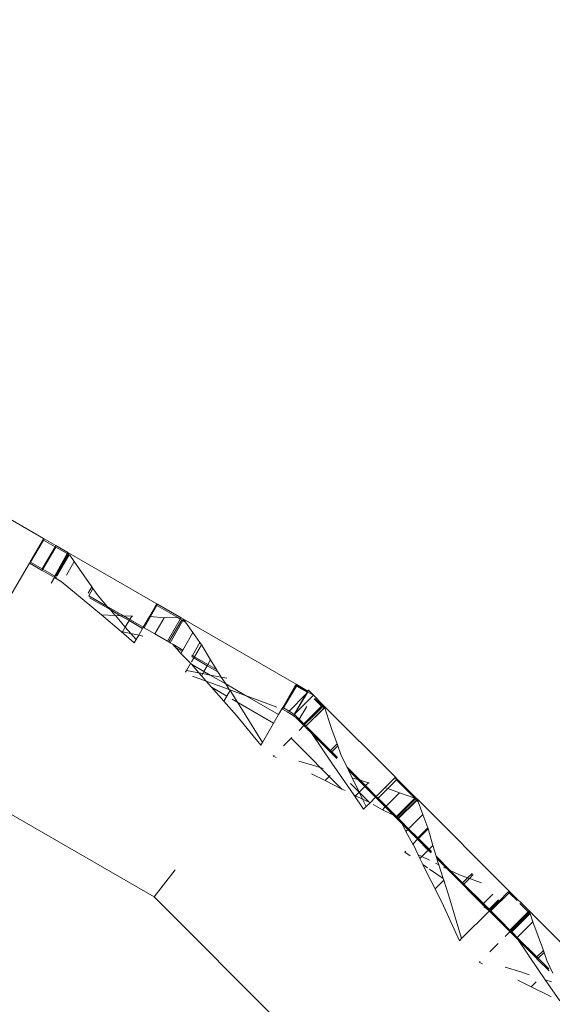
# Model space of a CAD drawing. Units: centimetres. Extents: x 15801 to 34976, y 2121 to 10856.
# Drawn here: x 25957 to 26036, y 7685 to 7830 of the extents above; entities that cross this region are included whole.
import ezdxf

# ---------------------------------------------------------------- set-up
doc = ezdxf.new("R2010")
doc.units = ezdxf.units.CM
doc.layers.get('0').update_dxf_attribs({"lineweight": 5})
doc.layers.add('Зона безопасности', color=7, linetype='Continuous', lineweight=35, true_color=0x00a0e3)
doc.layers.add('Размеры', color=1, linetype='Continuous', lineweight=5)
doc.dimstyles.new('размеры Маф', dxfattribs={"dimtxt": 150, "dimasz": 50, "dimexe": 50, "dimexo": 0.0625, "dimgap": 0.09, "dimtad": 1, "dimdec": 0, "dimzin": 0, "dimdsep": 46, "dimtxsty": 'Standard', "dimblk": 'ARCHTICK', "dimcen": 0.09, "dimdle": 50, "dimclrd": 256, "dimclre": 256, "dimclrt": 256, "dimadec": 0, "dimazin": 0, "dimtfac": 1, "dimtdec": 0, "dimtix": 1, "dimtofl": 0, "dimtmove": 0, "dimatfit": 3, "dimfxl": 1, "dimtolj": 1, "dimtzin": 0, "dimlwd": -1, "dimlwe": -1, "dimarcsym": 1})

# ---------------------------------------------------------------- blocks, each defined once
blk = doc.blocks.new('_ArchTick')
at = {"color": 0, "linetype": 'ByBlock', "const_width": 0.15}
blk.add_lwpolyline([(-0.5, -0.5), (0.5, 0.5)], dxfattribs=at)
blk = doc.blocks.new('*D12')
at = {"layer": 'Defpoints', "color": 0, "transparency": 16777216}
for p in [(15851.26, 9128.88), (33442.06, 9128.28), (33442.06, 2171.21)]:
    blk.add_point(p, dxfattribs=at)
at = {"layer": 'Размеры', "transparency": 16777216}
for p, q in [((15851.26, 9128.82), (15851.26, 2121.21)), ((33442.06, 9128.21), (33442.06, 2121.21)), ((15801.26, 2171.21), (33492.06, 2171.21))]:
    blk.add_line(p, q, dxfattribs=at)
at = {"layer": 'Размеры', "transparency": 16777216, "xscale": 50, "yscale": 50, "zscale": 50, "rotation": 180}
blk.add_blockref('_ArchTick', (15851.26, 2171.21), dxfattribs=at)
at = {"layer": 'Размеры', "transparency": 16777216, "xscale": 50, "yscale": 50, "zscale": 50}
blk.add_blockref('_ArchTick', (33442.06, 2171.21), dxfattribs=at)
at = {"layer": 'Размеры', "transparency": 16777216, "insert": (24646.66, 2246.3), "char_height": 150, "attachment_point": 5}
blk.add_mtext('\\A1;17591', dxfattribs=at)
blk = doc.blocks.new('*D15')
at = {"layer": 'Defpoints', "color": 0, "transparency": 16777216}
for p in [(25797.14, 10805.61), (34926.04, 10805.61), (25797.14, 4125.61)]:
    blk.add_point(p, dxfattribs=at)
at = {"layer": 'Размеры', "transparency": 16777216}
for p, q in [((34926.04, 4075.61), (34926.04, 10855.61)), ((25797.2, 10805.61), (34976.04, 10805.61)), ((25797.2, 4125.61), (34976.04, 4125.61))]:
    blk.add_line(p, q, dxfattribs=at)
at = {"layer": 'Размеры', "transparency": 16777216, "xscale": 50, "yscale": 50, "zscale": 50}
for p, rotation in [((34926.04, 10805.61), 90), ((34926.04, 4125.61), 270)]:
    blk.add_blockref('_ArchTick', p, dxfattribs=dict(at, rotation=rotation))
at = {"layer": 'Размеры', "transparency": 16777216, "insert": (34850.95, 7465.61), "char_height": 150, "attachment_point": 5, "rotation": 90}
blk.add_mtext('\\A1;6680', dxfattribs=at)

msp = doc.modelspace()

# ---------------------------------------------------------------- linework, layer by layer
for p, q in [((25944.74, 7763.03), (25961.02, 7753.64)), ((25960.92, 7753.45), (25961.02, 7753.64)), ((25960.98, 7753.41), (25961.09, 7753.59)), ((25961.02, 7753.64), (25961.09, 7753.59)), ((25962.83, 7752.59), (25961.09, 7753.59)), ((25959.02, 7750.17), (25960.89, 7753.4)), ((25959.09, 7750.13), (25960.98, 7753.41)), ((25959.09, 7750.13), (25961.02, 7753.39)), ((25960.83, 7749.13), (25962.72, 7752.41)), ((25960.89, 7753.4), (25960.92, 7753.45)), ((25960.89, 7753.4), (25960.98, 7753.41)), ((25960.98, 7753.41), (25960.92, 7753.45)), ((25960.93, 7749.07), (25962.83, 7752.35)), ((25961.02, 7753.39), (25960.98, 7753.41)), ((25962.72, 7752.41), (25961.02, 7753.39)), ((25962.72, 7752.41), (25962.83, 7752.59)), ((25962.72, 7752.41), (25962.83, 7752.35)), ((25964.63, 7751.55), (25962.83, 7752.59)), ((25962.83, 7752.35), (25964.49, 7751.39)), ((25962.68, 7748.09), (25964.49, 7751.39)), ((25962.68, 7748.09), (25964.56, 7751.35)), ((25964.63, 7751.31), (25962.78, 7748.1)), ((25962.9, 7748.1), (25964.74, 7751.24)), ((25963, 7748.11), (25964.79, 7751.21)), ((25964.49, 7751.39), (25964.63, 7751.55)), ((25964.49, 7751.39), (25964.56, 7751.35)), ((25964.56, 7751.35), (25964.63, 7751.31)), ((25964.74, 7751.24), (25964.63, 7751.55)), ((25977.78, 7743.96), (25964.63, 7751.55)), ((25964.74, 7751.24), (25964.63, 7751.31)), ((25964.74, 7751.24), (25964.79, 7751.21)), ((25964.79, 7751.21), (25964.91, 7751.14)), ((25965.56, 7750.21), (25964.91, 7751.14)), ((25958.92, 7749.99), (25956.04, 7745.01)), ((25958.92, 7749.99), (25959.02, 7750.17)), ((25958.92, 7749.99), (25959.02, 7749.93)), ((25959.02, 7749.93), (25958.92, 7749.99)), ((25959.09, 7750.13), (25959.02, 7750.17)), ((25959.02, 7749.93), (25959.09, 7750.13)), ((25960.83, 7748.88), (25959.02, 7749.93)), ((25959.09, 7750.13), (25960.83, 7749.13)), ((25960.93, 7749.07), (25960.83, 7749.13)), ((25964.4, 7748.19), (25965.56, 7750.21)), ((25968.16, 7746.47), (25965.56, 7750.21)), ((25960.83, 7748.88), (25960.93, 7749.07)), ((25960.83, 7748.88), (25962.56, 7747.88)), ((25962.63, 7748.09), (25960.93, 7749.07)), ((25962.14, 7747), (25962.63, 7747.84)), ((25962.56, 7747.88), (25962.66, 7748.06)), ((25962.56, 7747.88), (25962.63, 7747.84)), ((25962.63, 7748.09), (25962.68, 7748.09)), ((25962.63, 7747.84), (25962.73, 7748.01)), ((25962.63, 7747.84), (25962.74, 7747.78)), ((25962.63, 7747.84), (25962.9, 7747.69)), ((25962.68, 7748.09), (25962.73, 7748.01)), ((25962.73, 7748.01), (25962.81, 7747.94)), ((25962.74, 7747.78), (25962.81, 7747.94)), ((25962.74, 7747.78), (25962.79, 7747.75)), ((25962.79, 7747.75), (25962.87, 7747.89)), ((25962.79, 7747.75), (25962.86, 7747.71)), ((25962.81, 7747.94), (25962.87, 7747.89)), ((25962.87, 7747.89), (25962.86, 7747.71)), ((25962.86, 7747.71), (25963.62, 7747.27)), ((25962.9, 7747.69), (25963.53, 7747.32)), ((25963.62, 7747.27), (25968.16, 7743.53)), ((25967.62, 7745.54), (25968.16, 7746.47)), ((25967.72, 7745.15), (25968.33, 7746.22)), ((25968.33, 7746.22), (25968.16, 7746.47)), ((25969.09, 7745.13), (25968.33, 7746.22)), ((25970.43, 7743.58), (25967.72, 7745.15)), ((25967.72, 7745.15), (25975.78, 7740.5)), ((25970.86, 7743.09), (25967.8, 7744.86)), ((25970.43, 7743.58), (25969.09, 7745.13)), ((25969.6, 7742.3), (25968.16, 7743.53)), ((25970.86, 7743.09), (25970.43, 7743.58)), ((25972.87, 7742.18), (25970.43, 7743.58)), ((25976.7, 7742.09), (25977.67, 7743.78)), ((25976.87, 7742.07), (25977.81, 7743.7)), ((25977.67, 7743.78), (25977.78, 7743.96)), ((25977.81, 7743.7), (25977.67, 7743.78)), ((25977.91, 7743.88), (25977.78, 7743.96)), ((25977.81, 7743.7), (25977.91, 7743.88)), ((25980.91, 7741.91), (25977.81, 7743.7)), ((25981.38, 7741.88), (25977.91, 7743.88)), ((25969.6, 7742.3), (25971.63, 7742.21)), ((25972.51, 7739.83), (25969.6, 7742.3)), ((25971.63, 7742.21), (25970.86, 7743.09)), ((25970.86, 7743.09), (25972.42, 7742.19)), ((25971.63, 7742.21), (25971.67, 7742.2)), ((25971.67, 7742.2), (25972.42, 7742.19)), ((25973.12, 7740.48), (25971.67, 7742.2)), ((25972.42, 7742.19), (25972.87, 7742.18)), ((25973.69, 7741.46), (25972.42, 7742.19)), ((25972.87, 7742.18), (25974.09, 7742.15)), ((25973.79, 7741.64), (25972.87, 7742.18)), ((25973.79, 7741.64), (25974.09, 7742.15)), ((25974.09, 7742.15), (25974.25, 7742.15)), ((25976.7, 7742.09), (25975.78, 7740.5)), ((25975.91, 7740.42), (25976.87, 7742.07)), ((25976.7, 7742.09), (25976.87, 7742.07)), ((25976.87, 7742.07), (25978.89, 7741.9)), ((25978.89, 7741.9), (25977.51, 7739.5)), ((25978.89, 7741.9), (25980.91, 7741.91)), ((25981.27, 7741.7), (25980.91, 7741.91)), ((25981.27, 7741.7), (25981.38, 7741.88)), ((25981.76, 7741.66), (25981.38, 7741.88)), ((25972.72, 7739.79), (25973.12, 7740.48)), ((25973.12, 7740.48), (25973.69, 7741.46)), ((25973.92, 7739.57), (25973.12, 7740.48)), ((25973.69, 7741.46), (25973.79, 7741.64)), ((25975.67, 7740.31), (25973.69, 7741.46)), ((25975.78, 7740.5), (25973.79, 7741.64)), ((25975.78, 7740.5), (25975.67, 7740.31)), ((25975.91, 7740.42), (25975.78, 7740.5)), ((25977.51, 7739.5), (25975.91, 7740.42)), ((25979.38, 7738.42), (25981.27, 7741.7)), ((25979.59, 7738.3), (25981.49, 7741.57)), ((25979.76, 7738.2), (25981.66, 7741.48)), ((25981.49, 7741.57), (25981.27, 7741.7)), ((25981.49, 7741.57), (25981.66, 7741.48)), ((25981.66, 7741.48), (25981.76, 7741.66)), ((25981.66, 7741.48), (25982.05, 7741.25)), ((25982.05, 7741.25), (25981.76, 7741.66)), ((25998.42, 7732.04), (25981.76, 7741.66)), ((25983.14, 7739.69), (25982.05, 7741.25)), ((25910.46, 7739.19), (25977.4, 7700.54)), ((25972.51, 7739.83), (25972.72, 7739.79)), ((25974.45, 7738.19), (25972.51, 7739.83)), ((25972.72, 7739.79), (25973.92, 7739.57)), ((25973.92, 7739.57), (25974.93, 7739.37)), ((25974.72, 7738.65), (25973.92, 7739.57)), ((25974.72, 7738.65), (25975.11, 7739.33)), ((25975.11, 7739.33), (25974.93, 7739.37)), ((25975.67, 7740.31), (25975.11, 7739.33)), ((25975.71, 7739.17), (25975.11, 7739.33)), ((25979.38, 7738.42), (25977.51, 7739.5)), ((25983.14, 7739.69), (25981.65, 7737.11)), ((25984.17, 7738.22), (25983.14, 7739.69)), ((25974.45, 7738.19), (25974.72, 7738.65)), ((25979.38, 7738.42), (25979.59, 7738.3)), ((25979.76, 7738.2), (25979.59, 7738.3)), ((25980.14, 7737.98), (25979.76, 7738.2)), ((25980.14, 7737.98), (25981.35, 7736.6)), ((25981.65, 7737.11), (25980.14, 7737.98)), ((25981.54, 7736.93), (25980.33, 7737.62)), ((25983.06, 7736.29), (25984.17, 7738.22)), ((25984.4, 7737.89), (25983.37, 7736.11)), ((25984.4, 7737.89), (25984.17, 7738.22)), ((25984.51, 7737.73), (25984.4, 7737.89)), ((25985.76, 7735.66), (25984.51, 7737.73)), ((25981.54, 7736.93), (25981.35, 7736.6)), ((25981.35, 7736.6), (25982.94, 7735)), ((25981.65, 7737.11), (25981.54, 7736.93)), ((25982.98, 7736.09), (25983.27, 7735.93)), ((25982.99, 7736.33), (25983.06, 7736.29)), ((25982.99, 7736.17), (25983.06, 7736.29)), ((25983.06, 7736.29), (25983.37, 7736.11)), ((25983.27, 7735.93), (25983.37, 7736.11)), ((25985.36, 7734.96), (25983.37, 7736.11)), ((25982.78, 7735.09), (25982.2, 7734.08)), ((25984.03, 7733.73), (25982.94, 7735)), ((25982.94, 7735), (25984.77, 7733.94)), ((25983.27, 7735.93), (25982.95, 7735.38)), ((25985.26, 7734.78), (25983.27, 7735.93)), ((25984.77, 7733.94), (25985.26, 7734.78)), ((25985.26, 7734.78), (25985.36, 7734.96)), ((25985.26, 7734.78), (25986.85, 7733.86)), ((25985.36, 7734.96), (25985.76, 7735.66)), ((25986.62, 7734.23), (25985.36, 7734.96)), ((25986.62, 7734.23), (25985.76, 7735.66)), ((25982.04, 7733.81), (25982.2, 7734.08)), ((25982.2, 7734.08), (25984.03, 7733.73)), ((25983.05, 7733.22), (25985.1, 7732.49)), ((25984.4, 7733.3), (25984.03, 7733.73)), ((25984.03, 7733.73), (25984.59, 7733.62)), ((25984.4, 7733.3), (25984.59, 7733.62)), ((25985.1, 7732.49), (25984.4, 7733.3)), ((25984.59, 7733.62), (25984.77, 7733.94)), ((25984.59, 7733.62), (25985.69, 7733.41)), ((25984.77, 7733.94), (25985.69, 7733.41)), ((25985.69, 7733.41), (25987.99, 7732.08)), ((25987.34, 7733.09), (25985.69, 7733.41)), ((25986.85, 7733.86), (25986.62, 7734.23)), ((25987.02, 7733.59), (25986.85, 7733.86)), ((25987.34, 7733.09), (25987.02, 7733.59)), ((25987.34, 7733.09), (25988.16, 7732.93)), ((25987.99, 7732.08), (25987.34, 7733.09)), ((25985.87, 7731.6), (25985.1, 7732.49)), ((25985.1, 7732.49), (25988.51, 7731.27)), ((25988.51, 7731.27), (25987.99, 7732.08)), ((25987.99, 7732.08), (25990.91, 7730.39)), ((25996.43, 7728.6), (25998.28, 7731.81)), ((25996.54, 7728.54), (25998.42, 7731.8)), ((25996.54, 7728.54), (25998.48, 7731.77)), ((25998.28, 7731.81), (25998.31, 7731.86)), ((25998.28, 7731.81), (25998.35, 7731.84)), ((25998.31, 7731.86), (25998.37, 7731.96)), ((25998.35, 7731.84), (25998.31, 7731.86)), ((25998.42, 7731.8), (25998.35, 7731.84)), ((25998.37, 7731.96), (25998.42, 7732.04)), ((25998.53, 7731.87), (25998.37, 7731.96)), ((26000.15, 7731.04), (25998.42, 7732.04)), ((25998.42, 7731.8), (25998.48, 7731.77)), ((25998.48, 7731.77), (25998.53, 7731.87)), ((25998.48, 7731.77), (26000.04, 7730.86)), ((25998.53, 7731.87), (26000.09, 7730.94)), ((25987.72, 7729.52), (25985.87, 7731.6)), ((25985.87, 7731.6), (25988.16, 7730.28)), ((25987.72, 7729.52), (25988.63, 7731.09)), ((25988.51, 7731.27), (25989.7, 7730.84)), ((25988.63, 7731.09), (25988.51, 7731.27)), ((25990.24, 7728.59), (25988.63, 7731.09)), ((25990.91, 7730.39), (25989.7, 7730.84)), ((25995.56, 7728.65), (25990.91, 7730.39)), ((25990.91, 7730.39), (25995.83, 7727.55)), ((25999.89, 7730.6), (25997.39, 7728.03)), ((26000.13, 7730.81), (25998.15, 7727.58)), ((25999.89, 7730.6), (25998.15, 7727.58)), ((25998.15, 7727.58), (26000.98, 7730.41)), ((26000.04, 7730.86), (25999.89, 7730.6)), ((26000.13, 7730.81), (25999.89, 7730.6)), ((26000.09, 7730.94), (26000.04, 7730.86)), ((26000.04, 7730.86), (26000.13, 7730.81)), ((26000.15, 7731.04), (26000.09, 7730.94)), ((26000.18, 7730.89), (26000.09, 7730.94)), ((26000.18, 7730.89), (26000.13, 7730.81)), ((26000.22, 7731.17), (26000.15, 7731.04)), ((26000.25, 7731.14), (26000.15, 7731.04)), ((26000.98, 7730.41), (26000.18, 7730.89)), ((26000.25, 7731.14), (26000.22, 7731.17)), ((26000.98, 7730.41), (26000.25, 7731.14)), ((26000.98, 7730.41), (26002.39, 7728.99)), ((25989.58, 7727.43), (25987.72, 7729.52)), ((25988.96, 7729.81), (25995.09, 7726.27)), ((26000, 7728.75), (25998.87, 7726.86)), ((26001.11, 7729.87), (26001.49, 7729.49)), ((26001.19, 7729.95), (26002.27, 7728.87)), ((26001.49, 7729.49), (26002.2, 7728.81)), ((26001.76, 7728.36), (26002.2, 7728.81)), ((26002.2, 7728.81), (26002.27, 7728.87)), ((26002.2, 7728.81), (26002.33, 7728.68)), ((26002.27, 7728.87), (26002.39, 7728.99)), ((26002.27, 7728.87), (26002.39, 7728.75)), ((26002.33, 7728.68), (26002.39, 7728.75)), ((26002.58, 7728.8), (26002.39, 7728.99)), ((26002.53, 7728.61), (26002.39, 7728.75)), ((26003.72, 7725.32), (26002.58, 7728.8)), ((26002.58, 7728.8), (26013.13, 7718.26)), ((25993.21, 7723.02), (25989.58, 7727.43)), ((25993.44, 7723.42), (25990.24, 7728.59)), ((25995.83, 7727.55), (25993.44, 7723.42)), ((25995.83, 7727.55), (25996.31, 7728.4)), ((25996.31, 7728.4), (25996.42, 7728.58)), ((25996.38, 7728.36), (25996.31, 7728.4)), ((25996.35, 7728.38), (25996.38, 7728.36)), ((25996.38, 7728.36), (25996.42, 7728.33)), ((25996.42, 7728.58), (25996.43, 7728.6)), ((25996.42, 7728.58), (25996.54, 7728.54)), ((25996.42, 7728.33), (25996.54, 7728.54)), ((25996.42, 7728.33), (25997.12, 7727.93)), ((25996.54, 7728.54), (25996.43, 7728.6)), ((25997.39, 7728.03), (25996.54, 7728.54)), ((25997.74, 7727.57), (25997.12, 7727.93)), ((25997.78, 7727.8), (25997.39, 7728.03)), ((25997.74, 7727.57), (25998.15, 7727.33)), ((25998.15, 7727.58), (25997.78, 7727.8)), ((25998.15, 7727.58), (25998.24, 7727.49)), ((25998.15, 7727.33), (25998.24, 7727.49)), ((25998.27, 7727.46), (25998.15, 7727.33)), ((25998.15, 7727.33), (25998.46, 7727.03)), ((25998.24, 7727.49), (25998.27, 7727.46)), ((25998.49, 7727.24), (25998.27, 7727.46)), ((25998.8, 7726.93), (25998.49, 7727.24)), ((25999.57, 7726.17), (26001.76, 7728.36)), ((25999.66, 7726.07), (26000.96, 7727.31)), ((25999.88, 7725.85), (26002.51, 7728.5)), ((25999.88, 7725.85), (26002.55, 7728.46)), ((26000.96, 7727.31), (26002.33, 7728.68)), ((26002.33, 7728.68), (26002.53, 7728.61)), ((26002.51, 7728.5), (26002.55, 7728.55)), ((26002.53, 7728.61), (26002.55, 7728.55)), ((26002.55, 7728.55), (26002.58, 7728.49)), ((26002.55, 7728.46), (26002.58, 7728.49)), ((26002.58, 7728.49), (26002.6, 7728.42)), ((25998.46, 7727.03), (25998.79, 7726.71)), ((25998.87, 7726.86), (25998.79, 7726.71)), ((25999.49, 7726.03), (25998.79, 7726.71)), ((25998.87, 7726.86), (25998.8, 7726.93)), ((25998.85, 7725.21), (25999.57, 7725.92)), ((25998.87, 7726.86), (25999.57, 7726.17)), ((25999.49, 7726.03), (25999.57, 7726.17)), ((25999.49, 7726.03), (25999.57, 7725.92)), ((25999.66, 7726.07), (25999.57, 7726.17)), ((25999.57, 7725.92), (25999.67, 7726.02)), ((25999.57, 7725.92), (25999.75, 7725.74)), ((25999.67, 7726.02), (25999.66, 7726.07)), ((25999.88, 7725.85), (25999.66, 7726.07)), ((25999.77, 7725.76), (25999.82, 7725.81)), ((25999.82, 7725.81), (25999.88, 7725.85)), ((25999.88, 7725.85), (26000.05, 7725.68)), ((25999.75, 7725.74), (25999.77, 7725.76)), ((25999.75, 7725.74), (25999.77, 7725.71)), ((25999.77, 7725.71), (25999.77, 7725.76)), ((25999.77, 7725.71), (25999.81, 7725.67)), ((25999.81, 7725.67), (25999.79, 7725.7)), ((25999.81, 7725.67), (25999.97, 7725.51)), ((25999.97, 7725.51), (26000.05, 7725.49)), ((26000.05, 7725.68), (26000.41, 7725.07)), ((26003.52, 7722.21), (26000.05, 7725.68)), ((26000.05, 7725.49), (26000.05, 7725.43)), ((26000.05, 7725.43), (26000.11, 7725.38)), ((26000.11, 7725.38), (26000.18, 7725.36)), ((26000.18, 7725.31), (26000.11, 7725.38)), ((26000.18, 7725.36), (26000.18, 7725.31)), ((26000.41, 7725.07), (26000.18, 7725.31)), ((26000.41, 7725.07), (26000.75, 7724.74)), ((26000.75, 7724.74), (26000.92, 7724.57)), ((26000.75, 7724.74), (26003.73, 7720.33)), ((26000.92, 7724.57), (26001.01, 7724.55)), ((26000.92, 7724.57), (26002.52, 7722.97)), ((26003.45, 7722.18), (26001.01, 7724.55)), ((26004.48, 7723.19), (26003.72, 7725.32)), ((25993.21, 7723.02), (25993.44, 7723.42)), ((25997.81, 7724.16), (25996.57, 7722.92)), ((26005.21, 7716.51), (25997.68, 7724.04)), ((26003.45, 7722.18), (26002.52, 7722.97)), ((26002.52, 7722.97), (26004.44, 7721.04)), ((26003.52, 7722.21), (26004.48, 7723.19)), ((26003.72, 7722.01), (26004.58, 7722.9)), ((26004.58, 7722.9), (26004.48, 7723.19)), ((26005.04, 7721.64), (26004.58, 7722.9)), ((25995.15, 7721.5), (25995.02, 7721.38)), ((26003.45, 7722.18), (26003.48, 7722.16)), ((26003.48, 7722.16), (26003.52, 7722.21)), ((26003.48, 7722.16), (26003.52, 7722.11)), ((26003.72, 7722.01), (26003.52, 7722.21)), ((26003.52, 7722.11), (26003.54, 7722.09)), ((26003.54, 7722.09), (26003.58, 7722.05)), ((26003.67, 7721.97), (26003.58, 7722.05)), ((26003.67, 7721.97), (26003.72, 7722.01)), ((26004.56, 7721.17), (26003.72, 7722.01)), ((26005.94, 7719.8), (26005.04, 7721.64)), ((25995.02, 7721.38), (25995.47, 7721.17)), ((25998.83, 7720.66), (26001.17, 7719.95)), ((26001.17, 7719.95), (26002.41, 7719.55)), ((26003.73, 7720.33), (26006.07, 7716.94)), ((26000.72, 7718.77), (26002.72, 7717.76)), ((26002.72, 7717.76), (26003.46, 7718.5)), ((26005.94, 7719.8), (26007.91, 7717.82)), ((26006.17, 7719.32), (26005.94, 7719.8)), ((26006.73, 7718.17), (26006.17, 7719.32)), ((26006.17, 7719.32), (26007.56, 7717.92)), ((26002.72, 7717.76), (26005.21, 7716.51)), ((26007.76, 7716.06), (26006.47, 7717.34)), ((26006.73, 7718.17), (26006.84, 7718.13)), ((26007.76, 7716.06), (26006.73, 7718.17)), ((26006.84, 7718.13), (26007.56, 7717.92)), ((26007.56, 7717.92), (26007.91, 7717.82)), ((26007.56, 7717.92), (26008.59, 7716.89)), ((26007.91, 7717.82), (26009.16, 7717.46)), ((26007.91, 7717.82), (26008.72, 7717.02)), ((26008.72, 7717.02), (26009.16, 7717.46)), ((26009.16, 7717.46), (26009.24, 7717.44)), ((26011.61, 7716.74), (26013.01, 7718.13)), ((26011.99, 7716.6), (26013.27, 7717.88)), ((26013.01, 7718.13), (26013.13, 7718.26)), ((26013.14, 7718), (26013.01, 7718.13)), ((26013.13, 7718.26), (26013.39, 7718)), ((26013.27, 7717.88), (26013.39, 7718)), ((26013.27, 7717.88), (26015.99, 7715.15)), ((26016.22, 7715.17), (26013.39, 7718)), ((26005.21, 7716.51), (26005.69, 7716.28)), ((26006.95, 7715.67), (26006.07, 7716.94)), ((26006.95, 7715.67), (26007.23, 7715.53)), ((26008.42, 7713.55), (26006.95, 7715.67)), ((26007.23, 7715.53), (26007.76, 7716.06)), ((26007.76, 7716.06), (26008.59, 7716.89)), ((26009.25, 7714.56), (26007.76, 7716.06)), ((26008.25, 7715.04), (26007.76, 7716.06)), ((26008.59, 7716.89), (26008.72, 7717.02)), ((26008.59, 7716.89), (26010.18, 7715.3)), ((26008.72, 7717.02), (26010.3, 7715.43)), ((26010.3, 7715.43), (26011.61, 7716.74)), ((26010.56, 7715.17), (26011.99, 7716.6)), ((26011.61, 7716.74), (26011.81, 7716.67)), ((26013.74, 7715.97), (26011.75, 7713.98)), ((26011.99, 7716.6), (26013.74, 7715.97)), ((26013.74, 7715.97), (26015.99, 7715.15)), ((26007.23, 7715.53), (26008.25, 7715.04)), ((26008.25, 7715.04), (26009.25, 7714.56)), ((26008.8, 7713.92), (26008.25, 7715.04)), ((26009.37, 7714.49), (26008.8, 7713.92)), ((26009.37, 7714.49), (26009.25, 7714.56)), ((26010.18, 7715.3), (26009.37, 7714.49)), ((26011.21, 7713.44), (26009.83, 7714.23)), ((26010.3, 7715.43), (26010.18, 7715.3)), ((26011.63, 7713.86), (26010.18, 7715.3)), ((26010.3, 7715.43), (26010.56, 7715.17)), ((26011.75, 7713.98), (26010.56, 7715.17)), ((26013.29, 7712.44), (26015.99, 7715.15)), ((26013.39, 7712.34), (26016.09, 7715.05)), ((26013.55, 7712.18), (26016.26, 7714.88)), ((26013.6, 7712.13), (26016.31, 7714.83)), ((26015.99, 7715.15), (26016.09, 7715.05)), ((26016.09, 7715.05), (26016.22, 7715.17)), ((26016.26, 7714.88), (26016.09, 7715.05)), ((26016.38, 7715), (26016.22, 7715.17)), ((26016.26, 7714.88), (26016.38, 7715)), ((26016.26, 7714.88), (26016.31, 7714.83)), ((26016.31, 7714.83), (26016.52, 7714.62)), ((26016.52, 7714.62), (26016.38, 7715)), ((26016.38, 7715), (26029.98, 7701.4)), ((26017.2, 7712.75), (26016.52, 7714.62)), ((26008.42, 7713.55), (26008.8, 7713.92)), ((26011.63, 7713.86), (26011.21, 7713.44)), ((26012.86, 7712.63), (26011.21, 7713.44)), ((26011.75, 7713.98), (26011.63, 7713.86)), ((26011.63, 7713.86), (26012.86, 7712.63)), ((26013.29, 7712.44), (26011.75, 7713.98)), ((26017.2, 7712.75), (26015.09, 7710.64)), ((26017.91, 7710.78), (26017.2, 7712.75)), ((26013.17, 7712.32), (26012.86, 7712.63)), ((26013.17, 7712.32), (26013.29, 7712.44)), ((26013.48, 7712.01), (26013.17, 7712.32)), ((26013.39, 7712.34), (26013.29, 7712.44)), ((26013.39, 7712.34), (26013.55, 7712.18)), ((26013.48, 7712.01), (26013.6, 7712.13)), ((26013.48, 7712.01), (26014.97, 7710.52)), ((26013.6, 7712.13), (26013.55, 7712.18)), ((26013.86, 7711.87), (26013.6, 7712.13)), ((26013.86, 7711.87), (26014.67, 7710.22)), ((26015.09, 7710.64), (26013.86, 7711.87)), ((26014.97, 7710.52), (26014.67, 7710.22)), ((26014.67, 7710.22), (26015.7, 7708.35)), ((26015.09, 7710.64), (26014.97, 7710.52)), ((26014.97, 7710.52), (26016.31, 7709.18)), ((26016.43, 7709.3), (26015.09, 7710.64)), ((26016.43, 7709.3), (26017.91, 7710.78)), ((26017.97, 7710.62), (26016.54, 7709.19)), ((26017.97, 7710.62), (26017.91, 7710.78)), ((26018.02, 7710.49), (26017.97, 7710.62)), ((26018.69, 7708.17), (26018.02, 7710.49)), ((26016.42, 7709.07), (26015.7, 7708.35)), ((26015.7, 7708.35), (26015.79, 7708.26)), ((26016.31, 7709.18), (26016.43, 7709.3)), ((26016.31, 7709.18), (26016.42, 7709.07)), ((26016.42, 7709.07), (26016.54, 7709.19)), ((26018, 7707.48), (26016.42, 7709.07)), ((26018.43, 7707.06), (26016.42, 7709.07)), ((26016.54, 7709.19), (26016.43, 7709.3)), ((26018.13, 7707.6), (26016.54, 7709.19)), ((26014.66, 7707.31), (26014.53, 7707.19)), ((26014.53, 7707.19), (26015.33, 7706.64)), ((26016.51, 7706.78), (26015.79, 7708.26)), ((26017.04, 7706.52), (26018, 7707.48)), ((26018, 7707.48), (26018.13, 7707.6)), ((26018, 7707.48), (26018.43, 7707.06)), ((26018.13, 7707.6), (26018.69, 7708.17)), ((26018.47, 7707.26), (26018.13, 7707.6)), ((26019.16, 7706.57), (26018.69, 7708.17)), ((26016.77, 7706.24), (26016.51, 7706.78)), ((26016.51, 7706.78), (26017.04, 7706.52)), ((26016.77, 7706.24), (26017.04, 7706.52)), ((26017.2, 7705.34), (26016.77, 7706.24)), ((26017.04, 7706.52), (26018.16, 7705.98)), ((26019.06, 7705.54), (26019.54, 7705.31)), ((26019.26, 7706.23), (26019.16, 7706.57)), ((26019.16, 7706.57), (26021.26, 7704.47)), ((26019.26, 7706.23), (26020.78, 7704.7)), ((26019.37, 7705.85), (26019.26, 7706.23)), ((26027.15, 7698.33), (26019.26, 7706.23)), ((26019.54, 7705.31), (26019.37, 7705.85)), ((25977.4, 7700.54), (25980.49, 7704.56)), ((26017.2, 7705.34), (26017.9, 7704.86)), ((26017.74, 7704.22), (26017.2, 7705.34)), ((26019, 7701.73), (26017.74, 7704.22)), ((26018.18, 7704.66), (26020.2, 7703.27)), ((26020.2, 7703.27), (26019.54, 7705.31)), ((26020.26, 7704.96), (26020.78, 7704.7)), ((26020.78, 7704.7), (26021.26, 7704.47)), ((26020.78, 7704.7), (26026.69, 7698.79)), ((26021.26, 7704.47), (26022.63, 7703.8)), ((26023.09, 7702.64), (26021.26, 7704.47)), ((26023.82, 7703.37), (26024.48, 7704.03)), ((26019, 7701.73), (26020.28, 7703.02)), ((26020.28, 7703.02), (26020.2, 7703.27)), ((26021.19, 7700.18), (26020.28, 7703.02)), ((26022.63, 7703.8), (26023.82, 7703.37)), ((26023.09, 7702.64), (26023.82, 7703.37)), ((26023.28, 7702.45), (26023.09, 7702.64)), ((26023.28, 7702.45), (26024.11, 7703.27)), ((26026.19, 7699.54), (26023.28, 7702.45)), ((26023.82, 7703.37), (26024.11, 7703.27)), ((26024.11, 7703.27), (26024.67, 7703.84)), ((26024.11, 7703.27), (26025.88, 7702.64)), ((26020.25, 7699.24), (26019, 7701.73)), ((26027.27, 7698.46), (26029.98, 7701.16)), ((26028.54, 7699.97), (26029.8, 7701.22)), ((26029.8, 7701.22), (26029.86, 7701.28)), ((26029.8, 7701.22), (26029.89, 7701.25)), ((26029.8, 7701.22), (26029.89, 7701.19)), ((26029.86, 7701.28), (26029.98, 7701.4)), ((26029.89, 7701.25), (26029.86, 7701.28)), ((26029.89, 7701.25), (26030.04, 7701.35)), ((26029.89, 7701.19), (26029.89, 7701.25)), ((26029.95, 7701.19), (26029.89, 7701.19)), ((26029.98, 7701.16), (26029.95, 7701.19)), ((26029.98, 7701.4), (26030.04, 7701.35)), ((26031.15, 7699.99), (26029.98, 7701.16)), ((26032.93, 7698.46), (26030.04, 7701.35)), ((25977.4, 7700.54), (26032.06, 7645.88)), ((26022.94, 7694.36), (26021.19, 7700.18)), ((26026.19, 7699.54), (26027.58, 7700.93)), ((26027.02, 7698.71), (26026.19, 7699.54)), ((26027.02, 7698.71), (26028.41, 7700.1)), ((26027.08, 7698.65), (26028.47, 7700.04)), ((26027.15, 7698.58), (26028.54, 7699.97)), ((26027.21, 7698.52), (26028.54, 7699.97)), ((26032.81, 7698.33), (26031.58, 7699.56)), ((26022.61, 7694.03), (26020.25, 7699.24)), ((26022.94, 7694.36), (26027.01, 7698.43)), ((26026.69, 7698.79), (26026.22, 7699)), ((26026.94, 7698.8), (26026.42, 7699.31)), ((26027.03, 7698.46), (26026.69, 7698.79)), ((26027.15, 7698.58), (26026.94, 7698.8)), ((26027.03, 7698.46), (26027.01, 7698.43)), ((26027.08, 7698.65), (26027.02, 7698.71)), ((26027.15, 7698.58), (26027.03, 7698.46)), ((26027.15, 7698.33), (26027.03, 7698.46)), ((26027.15, 7698.58), (26027.08, 7698.65)), ((26027.15, 7698.58), (26027.21, 7698.52)), ((26027.15, 7698.33), (26027.27, 7698.46)), ((26028.63, 7696.86), (26027.15, 7698.33)), ((26027.27, 7698.46), (26027.21, 7698.52)), ((26027.27, 7698.46), (26028.75, 7696.98)), ((26030.1, 7695.63), (26032.81, 7698.33)), ((26030.19, 7695.54), (26032.87, 7698.27)), ((26032.93, 7698.21), (26030.22, 7695.51)), ((26030.29, 7695.44), (26033, 7698.14)), ((26030.37, 7695.36), (26033.07, 7698.08)), ((26032.81, 7698.33), (26032.93, 7698.46)), ((26032.81, 7698.33), (26032.87, 7698.27)), ((26032.87, 7698.27), (26032.93, 7698.21)), ((26033, 7698.14), (26032.93, 7698.46)), ((26043.67, 7687.72), (26032.93, 7698.46)), ((26032.93, 7698.21), (26033, 7698.14)), ((26033, 7698.14), (26033.07, 7698.08)), ((26033.5, 7696.87), (26033.07, 7698.08)), ((26028.63, 7696.86), (26028.75, 7696.98)), ((26030.04, 7695.44), (26028.63, 7696.86)), ((26030.1, 7695.63), (26028.75, 7696.98)), ((26031.18, 7694.55), (26033.5, 7696.87)), ((26035.04, 7692.59), (26033.5, 7696.87)), ((26029.38, 7694.67), (26030.1, 7695.39)), ((26030.04, 7695.44), (26030.19, 7695.54)), ((26030.04, 7695.44), (26030.1, 7695.39)), ((26030.19, 7695.54), (26030.1, 7695.63)), ((26030.1, 7695.63), (26035.84, 7689.89)), ((26030.1, 7695.39), (26030.2, 7695.49)), ((26030.1, 7695.39), (26030.19, 7695.3)), ((26030.1, 7695.39), (26030.32, 7695.17)), ((26030.19, 7695.54), (26030.22, 7695.51)), ((26030.19, 7695.3), (26030.28, 7695.38)), ((26030.19, 7695.3), (26030.23, 7695.25)), ((26030.2, 7695.49), (26030.22, 7695.51)), ((26030.29, 7695.44), (26030.22, 7695.51)), ((26030.23, 7695.25), (26030.31, 7695.33)), ((26030.72, 7694.76), (26030.23, 7695.25)), ((26030.28, 7695.38), (26030.29, 7695.44)), ((26030.29, 7695.44), (26030.37, 7695.36)), ((26030.31, 7695.33), (26030.37, 7695.36)), ((26030.32, 7695.17), (26030.84, 7694.65)), ((26030.37, 7695.36), (26030.56, 7695.17)), ((26030.56, 7695.17), (26030.72, 7694.76)), ((26031.18, 7694.55), (26030.56, 7695.17)), ((26022.61, 7694.03), (26022.94, 7694.36)), ((26030.72, 7694.76), (26031.06, 7694.43)), ((26031.06, 7694.43), (26031.18, 7694.55)), ((26031.3, 7694.18), (26031.06, 7694.43)), ((26034.09, 7691.64), (26031.18, 7694.55)), ((26031.3, 7694.18), (26034.26, 7689.79)), ((26033.97, 7691.52), (26031.3, 7694.18)), ((26028.34, 7693.63), (26027.1, 7692.39)), ((26034.09, 7691.64), (26035.04, 7692.59)), ((26034.28, 7691.46), (26035.14, 7692.3)), ((26035.14, 7692.3), (26035.04, 7692.59)), ((26035.57, 7691.1), (26035.14, 7692.3)), ((26025.56, 7690.84), (26025.68, 7690.97)), ((26025.56, 7690.84), (26026.01, 7690.64)), ((26033.97, 7691.52), (26034.09, 7691.64)), ((26033.97, 7691.52), (26034.15, 7691.33)), ((26034.28, 7691.46), (26034.09, 7691.64)), ((26034.15, 7691.33), (26034.28, 7691.46)), ((26035.91, 7689.58), (26034.15, 7691.33)), ((26035.84, 7689.89), (26034.28, 7691.46)), ((26036.47, 7689.26), (26035.57, 7691.1)), ((26029.37, 7690.12), (26031.71, 7689.42)), ((26031.71, 7689.42), (26032.95, 7689.02)), ((26035.33, 7688.26), (26034.26, 7689.79)), ((26031.26, 7688.23), (26033.26, 7687.23)), ((26033.26, 7687.23), (26034, 7687.97)), ((26035.33, 7688.26), (26036.27, 7687.95)), ((26037.49, 7685.13), (26035.33, 7688.26)), ((26033.26, 7687.23), (26035.75, 7685.97)), ((26035.75, 7685.97), (26036.22, 7685.74))]:
    msp.add_line(p, q)
at = {"layer": 'Зона безопасности'}
for centre in [(25797.14, 7465.61), (23500.41, 7463.27)]:
    msp.add_circle(centre, 3340, dxfattribs=at)

# ---------------------------------------------------------------- dimensions: what is measured, and where the dimension line sits
at = {"layer": 'Размеры'}
dim = msp.add_linear_dim(base=(34926.04, 10805.61), p1=(25797.14, 4125.61), p2=(25797.14, 10805.61), angle=90, dimstyle='размеры Маф', dxfattribs=at)
dim.commit()
dim.dimension.update_dxf_attribs({"geometry": '*D15', "text_midpoint": (34850.95, 7465.61)})
dim = msp.add_linear_dim(base=(33442.06, 2171.21), p1=(15851.26, 9128.88), p2=(33442.06, 9128.28), dimstyle='размеры Маф', dxfattribs=at)
dim.commit()
dim.dimension.update_dxf_attribs({"geometry": '*D12', "text_midpoint": (24646.66, 2246.3)})

doc.saveas('drawing.dxf')
